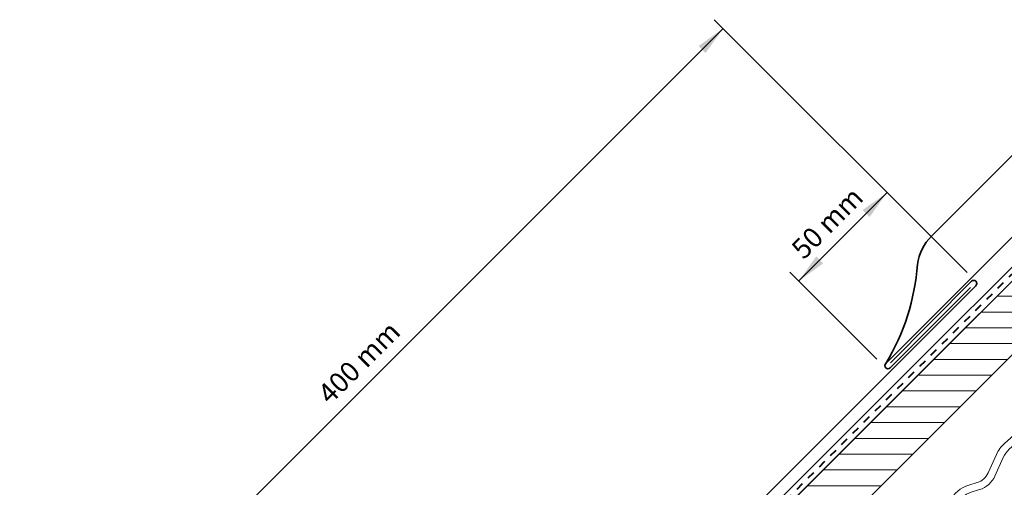
# Model space of a CAD drawing. Units: millimetres. Extents: x -292 to 1205, y 37 to 1233.
# Drawn here: x 231 to 627, y 1042 to 1231 of the extents above; entities that cross this region are included whole.
import ezdxf

# ---------------------------------------------------------------- set-up
doc = ezdxf.new("R2010")
doc.units = ezdxf.units.MM
doc.linetypes.add('Dash', pattern=[6.35, 3.175, -3.175])
for name, color, linetype, lineweight in [('VELUX 1', 7, 'Continuous', 35), ('VELUX 2', 3, 'Continuous', 15), ('VELUX 3', 1, 'Continuous', 5), ('VELUX 4', 6, 'Dash', 40)]:
    doc.layers.add(name, color=color, linetype=linetype, lineweight=lineweight)
doc.styles.add('Verdana_1', font='verdana.ttf', dxfattribs={"height": 8})

# ---------------------------------------------------------------- blocks, each defined once
blk = doc.blocks.new('Upper constr._ZWC')
at = {"layer": 'VELUX 3'}
h = blk.add_hatch(dxfattribs=at)
h.set_pattern_fill('ANSI31', color=256, scale=2, angle=135)
h.set_pattern_definition([(180, (2612.639, 1652.738), (-4e-15, -6.35), [])])
h.paths.add_polyline_path([(697.79, 1193.18), (712.66, 1178.36), (372.42, 838.11), (357.49, 852.87)])
at = {"layer": 'VELUX 1'}
for points in [[(672.51, 1218.45), (597.63, 1143.57, 0.163539), (591.96, 1132.16, -0.119909), (579.24, 1092.32)], [(613.36, 1122.9), (581.01, 1090.55, -1), (579.24, 1092.32), (688.94, 1202.02)], [(694.96, 1196), (533.14, 1034.18, -0.059672), (532.39, 1033.59), (519.15, 1025.53, 0.059672), (517.66, 1024.36), (346.75, 853.45), (349.58, 850.63), (519.51, 1020.56, -0.05247), (520.16, 1021.08), (535.22, 1030.86, 0.05247), (536.53, 1031.91), (697.79, 1193.18)], [(581.19, 1092.5), (613.72, 1125.37, -1), (615.49, 1123.6), (345.2, 853.31, -0.414214), (338.13, 853.31), (281.03, 910.41, -1), (281.73, 911.12), (287.04, 905.82)]]:
    blk.add_lwpolyline(points, format="xyb", dxfattribs=at)
at = {"layer": 'VELUX 2'}
blk.add_lwpolyline([(697.79, 1193.18), (357.57, 852.96), (372.42, 838.11), (712.64, 1178.33)], dxfattribs=at)
at = {"layer": 'VELUX 3'}
blk.add_lwpolyline([(623.14, 1047.03), (626.47, 1054.45, -0.105543), (628.94, 1057.82), (635.55, 1063.7), (637.78, 1061.4), (646.56, 1076.3), (631.24, 1068.15), (633.46, 1065.86), (626.95, 1060.06, 0.105543), (623.74, 1055.68), (620.4, 1048.26, -0.215721), (616.07, 1044.44), (612.71, 1043.41, 0.201825), (604.98, 1036.94), (599.73, 1026.75), (602.4, 1025.37), (607.65, 1035.56, -0.201825), (613.6, 1040.54), (616.96, 1041.57, 0.215721)], format="xyb", close=True, dxfattribs=at)
at = {"layer": 'VELUX 4'}
blk.add_lwpolyline([(348.17, 852.04), (519.12, 1022.99, -0.059779), (520.24, 1023.88), (533.46, 1031.92, 0.059779), (534.58, 1032.8), (696.37, 1194.59)], format="xyb", dxfattribs=at)

msp = doc.modelspace()

# ---------------------------------------------------------------- hatches: boundary and pattern name
at = {"layer": 'VELUX 1'}
for points in [[(506.76, 1217.16), (513.83, 1227.06), (503.93, 1219.99)], [(572.73, 1151.16), (579.67, 1160.97), (569.9, 1153.99)], [(544.24, 1125.52), (554.14, 1132.59), (551.31, 1135.42)]]:
    msp.add_hatch(color=256, dxfattribs=at).paths.add_polyline_path(points, flags=0)

# ---------------------------------------------------------------- linework, layer by layer
for p, q in [((611.95, 1128.91), (510.29, 1230.59)), ((230.97, 944.2), (513.85, 1227.04)), ((544.26, 1125.52), (579.81, 1161.06)), ((540.73, 1129.07), (575.71, 1094.09))]:
    msp.add_line(p, q, dxfattribs=at)

# ---------------------------------------------------------------- block references
at = {"layer": 'VELUX 3'}
msp.add_blockref('Upper constr._ZWC', (0, 0), dxfattribs=at)

# ---------------------------------------------------------------- texts
at = {"layer": 'VELUX 1', "char_height": 8, "width": 77.9846, "attachment_point": 2, "rotation": 45, "line_spacing_factor": 1.002179, "style": 'Verdana_1'}
for s, insert in [('{\\fArial|b0|i0|c0|p34;50 mm}', (552.88, 1151.67)), ('400 mm', (364.59, 1095.57))]:
    msp.add_mtext(s, dxfattribs=dict(at, insert=insert))

doc.saveas('drawing.dxf')
